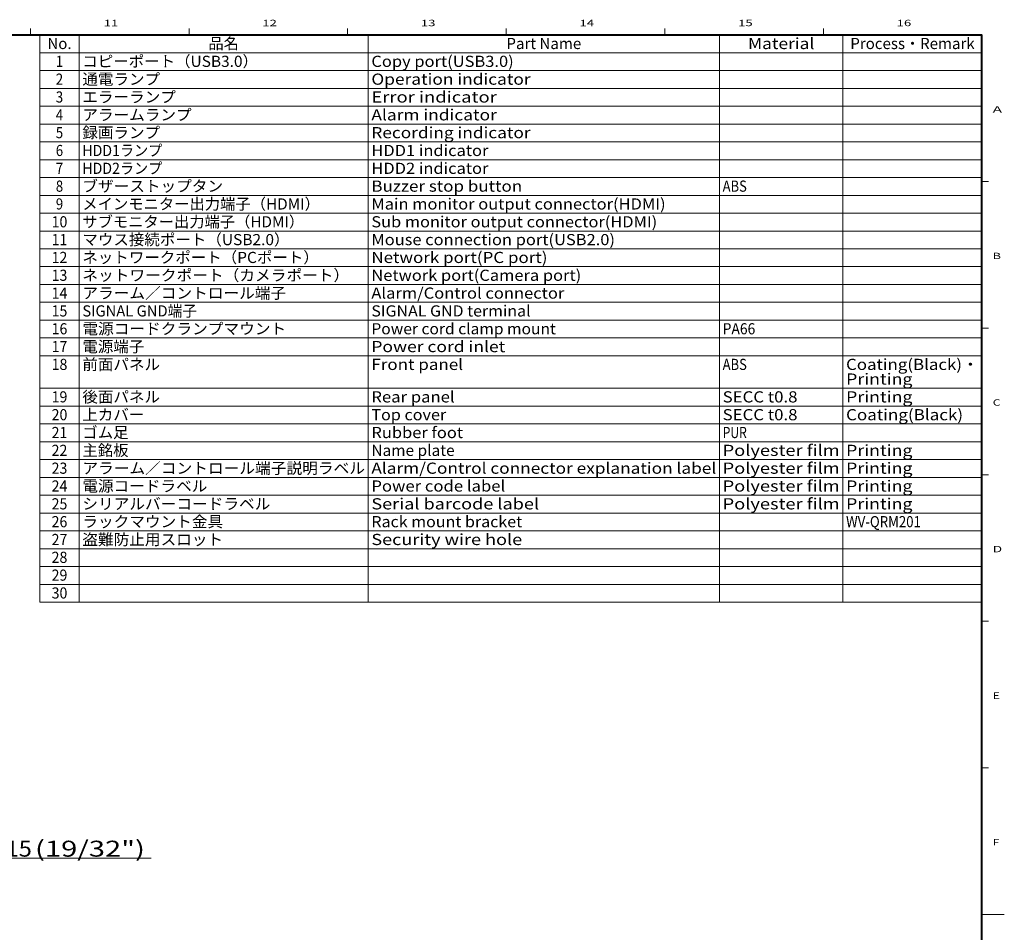
# Model space of a CAD drawing. Extents: x 4 to 828, y 9 to 585.
# Drawn here: x 519 to 828, y 291 to 578 of the extents above; entities that cross this region are included whole.
import ezdxf
from ezdxf.enums import TextEntityAlignment as Align

# ---------------------------------------------------------------- set-up
doc = ezdxf.new("R2010")
doc.units = 0
doc.layers.get('0').update_dxf_attribs({"lineweight": 13})
doc.styles.get("Standard").update_dxf_attribs({"font": 'isocp.shx'})
doc.dimstyles.get("Standard").update_dxf_attribs({"dimtxt": 2.5, "dimasz": 2.5, "dimexe": 1.25, "dimexo": 0.625, "dimtad": 1, "dimcen": 2.5, "dimadec": 0, "dimazin": 0, "dimtfac": 1, "dimtmove": 0, "dimatfit": 0, "dimfxl": 1, "dimarcsym": 0})

# ---------------------------------------------------------------- blocks, each defined once
blk = doc.blocks.new('BLOCK5795')
at = {"color": 7, "lineweight": 13}
for p, q in [((522.5, 575), (522.5, 573)), ((572.25, 575), (572.25, 573)), ((622, 575), (622, 573)), ((671.75, 575), (671.75, 573)), ((721.5, 575), (721.5, 573)), ((771.25, 575), (771.25, 573)), ((525.453003, 573.013062), (821.019714, 573.013062)), ((525.453003, 573.013062), (525.453003, 394.977112)), ((537.794067, 573.013062), (537.794067, 394.977112)), ((628.451782, 573.013062), (628.451782, 394.977112)), ((738.646667, 573.013062), (738.646667, 394.977112)), ((777.360718, 573.013062), (777.360718, 394.977112)), ((821.019714, 573.013062), (821.019714, 394.977112)), ((525.453003, 567.418213), (821.019714, 567.418213)), ((525.453003, 561.823303), (821.019714, 561.823303)), ((525.453003, 556.228455), (821.019714, 556.228455)), ((525.453003, 550.633545), (821.019714, 550.633545)), ((525.453003, 545.038696), (821.019714, 545.038696)), ((525.453003, 539.443848), (821.019714, 539.443848)), ((525.453003, 533.848938), (821.019714, 533.848938)), ((525.453003, 528.254089), (821.019714, 528.254089)), ((823, 527), (821, 527)), ((823, 527), (821, 527)), ((525.453003, 522.659241), (821.019714, 522.659241)), ((525.453003, 517.064331), (821.019714, 517.064331)), ((525.453003, 511.469482), (821.019714, 511.469482)), ((525.453003, 505.874603), (821.019714, 505.874603)), ((525.453003, 500.279724), (821.019714, 500.279724)), ((525.453003, 494.684845), (821.019714, 494.684845)), ((525.453003, 489.089966), (821.019714, 489.089966)), ((525.453003, 483.495117), (821.019714, 483.495117)), ((821, 481), (823, 481)), ((821, 481), (823, 481)), ((525.453003, 477.900238), (821.019714, 477.900238)), ((525.453003, 472.305359), (821.019714, 472.305359)), ((525.453003, 462.115631), (821.019714, 462.115631)), ((525.453003, 456.520752), (821.019714, 456.520752)), ((525.453003, 450.925873), (821.019714, 450.925873)), ((525.453003, 445.330994), (821.019714, 445.330994)), ((525.453003, 439.736145), (821.019714, 439.736145)), ((525.453003, 434.141235), (821.019714, 434.141235)), ((823, 435), (821, 435)), ((823, 435), (821, 435)), ((525.453003, 428.546387), (821.019714, 428.546387)), ((525.453003, 422.951477), (821.019714, 422.951477)), ((525.453003, 417.356628), (821.019714, 417.356628)), ((525.453003, 411.761719), (821.019714, 411.761719)), ((525.453003, 406.16687), (821.019714, 406.16687)), ((525.453003, 400.57196), (821.019714, 400.57196)), ((525.453003, 394.977112), (821.019714, 394.977112)), ((823, 389), (821, 389)), ((823, 389), (821, 389)), ((821, 343), (823, 343)), ((821, 297), (828, 297))]:
    blk.add_line(p, q, dxfattribs=at)
at = {"color": 7, "lineweight": 40}
for p in [(25, 573), (821, 21)]:
    blk.add_line(p, (821, 573), dxfattribs=at)
at = {"color": 7, "lineweight": 13}
for s, height, width, p, p2 in [('11', 2, 1.557043, (545.473022, 575.755676), (550.070007, 575.755676)), ('12', 2, 1.30455, (595.223022, 575.755676), (599.820007, 575.755676)), ('13', 2, 1.30455, (644.973022, 575.755676), (649.570007, 575.755676)), ('14', 2, 1.27022, (694.723022, 575.755676), (699.320007, 575.755676)), ('15', 2, 1.30455, (744.473022, 575.755676), (749.070007, 575.755676)), ('16', 2, 1.30455, (794.223022, 575.755676), (798.820007, 575.755676)), ('No.', 3.5, 0.969228, (527.827393, 568.564331), (535.419678, 568.564331)), ('品名', 3.5, 1.734497, (578.353027, 568.564331), (587.892761, 568.564331)), ('Part Name', 3.5, 0.818963, (671.810791, 568.564331), (695.28772, 568.564331)), ('Material', 3.5, 1.068178, (747.588989, 568.564331), (768.418457, 568.564331)), ('Process・Remark', 3.5, 0.910775, (779.684448, 568.564331), (818.695984, 568.564331)), ('1', 3.5, 1.253141, (530.474792, 562.969482), (532.772217, 562.969482)), ('コピーポート（USB3.0）', 3.5, 1.301424, (538.794067, 562.969482), (593.887695, 562.969482)), ('Copy port(USB3.0)', 3.5, 0.905198, (629.451782, 562.969482), (674.108215, 562.969482)), ('2', 3.5, 0.810856, (530.474792, 557.374573), (532.772217, 557.374573)), ('通電ランプ', 3.5, 1.680992, (538.794067, 557.374573), (563.168457, 557.374573)), ('Operation indicator', 3.5, 0.985881, (629.451782, 557.374573), (679.403076, 557.374573)), ('3', 3.5, 0.810856, (530.474792, 551.779724), (532.772217, 551.779724)), ('エラーランプ', 3.5, 1.675384, (538.794067, 551.779724), (568.113281, 551.779724)), ('Error indicator', 3.5, 1.017972, (629.451782, 551.779724), (668.813354, 551.779724)), ('アラームランプ', 3.5, 1.671419, (538.794067, 546.184814), (573.058167, 546.184814)), ('Alarm indicator', 3.5, 0.971891, (629.451782, 546.184814), (668.813354, 546.184814)), ('A', 2, 1.788402, (824.363708, 548.640686), (827.259216, 548.640686)), ('4', 3.5, 0.765808, (530.474792, 546.184814), (532.772217, 546.184814)), ('5', 3.5, 0.810856, (530.474792, 540.589966), (532.772217, 540.589966)), ('録画ランプ', 3.5, 1.680992, (538.794067, 540.589966), (563.168457, 540.589966)), ('Recording indicator', 3.5, 0.969928, (629.451782, 540.589966), (679.403076, 540.589966)), ('6', 3.5, 0.810856, (530.474792, 534.995117), (532.772217, 534.995117)), ('HDD1ランプ', 3.5, 1.114415, (538.794067, 534.995117), (563.868408, 534.995117)), ('HDD1 indicator', 3.5, 0.921693, (629.451782, 534.995117), (666.165894, 534.995117)), ('7', 3.5, 0.810856, (530.474792, 529.400208), (532.772217, 529.400208)), ('HDD2ランプ', 3.5, 1.114415, (538.794067, 529.400208), (563.868408, 529.400208)), ('HDD2 indicator', 3.5, 0.921693, (629.451782, 529.400208), (666.165894, 529.400208)), ('8', 3.5, 0.810856, (530.474792, 523.805359), (532.772217, 523.805359)), ('ブザーストップタン', 3.5, 1.666184, (538.794067, 523.805359), (582.947937, 523.805359)), ('Buzzer stop button', 3.5, 0.915558, (629.451782, 523.805359), (676.755615, 523.805359)), ('ABS', 3.5, 0.813459, (739.646667, 523.805359), (747.238953, 523.805359)), ('メインモニター出力端子（HDMI）', 3.5, 1.461237, (538.794067, 518.21051), (613.317139, 518.21051)), ('Main monitor output connector(HDMI)', 3.5, 0.912458, (629.451782, 518.21051), (721.762085, 518.21051)), ('9', 3.5, 0.861534, (530.474792, 518.21051), (532.772217, 518.21051)), ('10', 3.5, 0.801873, (529.151123, 512.615601), (534.096008, 512.615601)), ('サブモニター出力端子（HDMI）', 3.5, 1.449546, (538.794067, 512.615601), (608.372253, 512.615601)), ('Sub monitor output connector(HDMI)', 3.5, 0.904163, (629.451782, 512.615601), (719.114624, 512.615601)), ('11', 3.5, 0.957075, (529.151123, 507.020752), (534.096008, 507.020752)), ('マウス接続ポート（USB2.0）', 3.5, 1.344483, (538.794067, 507.020752), (603.777405, 507.020752)), ('Mouse connection port(USB2.0)', 3.5, 0.902665, (629.451782, 507.020752), (705.877441, 507.020752)), ('12', 3.5, 0.801873, (529.151123, 501.425873), (534.096008, 501.425873)), ('ネットワークポート（PCポート）', 3.5, 1.529342, (538.794067, 501.425873), (612.967163, 501.425873)), ('Network port(PC port)', 3.5, 0.928507, (629.451782, 501.425873), (684.697937, 501.425873)), ('B', 2, 1.514908, (824.363708, 502.640656), (826.960693, 502.640656)), ('13', 3.5, 0.801873, (529.151123, 495.830994), (534.096008, 495.830994)), ('ネットワークポート（カメラポート）', 3.5, 1.65768, (538.794067, 495.830994), (622.506897, 495.830994)), ('Network port(Camera port)', 3.5, 0.908082, (629.451782, 495.830994), (695.28772, 495.830994)), ('アラーム／コントロール端子', 3.5, 1.660606, (538.794067, 490.236115), (602.727417, 490.236115)), ('14', 3.5, 0.780771, (529.151123, 490.236115), (534.096008, 490.236115)), ('Alarm/Control connector', 3.5, 0.917288, (629.451782, 490.236115), (689.992798, 490.236115)), ('15', 3.5, 0.801873, (529.151123, 484.641235), (534.096008, 484.641235)), ('SIGNAL GND端子', 3.5, 0.964663, (538.794067, 484.641235), (574.808167, 484.641235)), ('SIGNAL GND terminal', 3.5, 0.89465, (629.451782, 484.641235), (679.403076, 484.641235)), ('16', 3.5, 0.801873, (529.151123, 479.046387), (534.096008, 479.046387)), ('電源コードクランプマウント', 3.5, 1.660606, (538.794067, 479.046387), (602.727417, 479.046387)), ('Power cord clamp mount', 3.5, 0.835004, (629.451782, 479.046387), (687.345398, 479.046387)), ('PA66', 3.5, 0.808401, (739.646667, 479.046387), (749.886414, 479.046387)), ('17', 3.5, 0.801873, (529.151123, 473.451508), (534.096008, 473.451508)), ('電源端子', 3.5, 1.689522, (538.794067, 473.451508), (558.223572, 473.451508)), ('Power cord inlet', 3.5, 0.944022, (629.451782, 473.451508), (671.460754, 473.451508)), ('18', 3.5, 0.801873, (529.151123, 467.856628), (534.096008, 467.856628)), ('前面パネル', 3.5, 1.680992, (538.794067, 467.856628), (563.168457, 467.856628)), ('Front panel', 3.5, 0.953761, (629.451782, 467.856628), (658.223572, 467.856628)), ('ABS', 3.5, 0.813459, (739.646667, 467.856628), (747.238953, 467.856628)), ('Coating(Black)・', 3.5, 1.028617, (778.360718, 467.856628), (820.019714, 467.856628)), ('Printing', 3.5, 1.086755, (778.360718, 463.261749), (799.190186, 463.261749)), ('19', 3.5, 0.824148, (529.151123, 457.666901), (534.096008, 457.666901)), ('後面パネル', 3.5, 1.680992, (538.794067, 457.666901), (563.168457, 457.666901)), ('Rear panel', 3.5, 0.916645, (629.451782, 457.666901), (655.576172, 457.666901)), ('SECC t0.8', 3.5, 0.874917, (739.646667, 457.666901), (763.123596, 457.666901)), ('Printing', 3.5, 1.086755, (778.360718, 457.666901), (799.190186, 457.666901)), ('C', 2, 1.445267, (824.363708, 456.640656), (826.841309, 456.640656)), ('20', 3.5, 0.801873, (529.151123, 452.072021), (534.096008, 452.072021)), ('上カバー', 3.5, 1.689522, (538.794067, 452.072021), (558.223572, 452.072021)), ('Top cover', 3.5, 0.891529, (629.451782, 452.072021), (652.928711, 452.072021)), ('SECC t0.8', 3.5, 0.874917, (739.646667, 452.072021), (763.123596, 452.072021)), ('Coating(Black)', 3.5, 0.983414, (778.360718, 452.072021), (815.074829, 452.072021)), ('21', 3.5, 0.957075, (529.151123, 446.477142), (534.096008, 446.477142)), ('ゴム足', 3.5, 1.704073, (538.794067, 446.477142), (553.278687, 446.477142)), ('Rubber foot', 3.5, 0.908583, (629.451782, 446.477142), (658.223572, 446.477142)), ('PUR', 3.5, 0.746782, (739.646667, 446.477142), (747.238953, 446.477142)), ('主銘板', 3.5, 1.704073, (538.794067, 440.882263), (553.278687, 440.882263)), ('22', 3.5, 0.801873, (529.151123, 440.882263), (534.096008, 440.882263)), ('Name plate', 3.5, 0.856537, (629.451782, 440.882263), (655.576172, 440.882263)), ('Polyester film', 3.5, 1.015137, (739.646667, 440.882263), (776.360779, 440.882263)), ('Printing', 3.5, 1.086755, (778.360718, 440.882263), (799.190186, 440.882263)), ('23', 3.5, 0.801873, (529.151123, 435.287415), (534.096008, 435.287415)), ('アラーム／コントロール端子説明ラベル', 3.5, 1.657152, (538.794067, 435.287415), (627.451721, 435.287415)), ('Alarm/Control connector explanation label', 3.5, 0.949078, (629.451782, 435.287415), (737.646729, 435.287415)), ('Polyester film', 3.5, 1.015137, (739.646667, 435.287415), (776.360779, 435.287415)), ('Printing', 3.5, 1.086755, (778.360718, 435.287415), (799.190186, 435.287415)), ('24', 3.5, 0.780771, (529.151123, 429.692505), (534.096008, 429.692505)), ('電源コードラベル', 3.5, 1.668467, (538.794067, 429.692505), (578.003052, 429.692505)), ('Power code label', 3.5, 0.909942, (629.451782, 429.692505), (671.460754, 429.692505)), ('Polyester film', 3.5, 1.015137, (739.646667, 429.692505), (776.360779, 429.692505)), ('Printing', 3.5, 1.086755, (778.360718, 429.692505), (799.190186, 429.692505)), ('25', 3.5, 0.801873, (529.151123, 424.097656), (534.096008, 424.097656)), ('シリアルバーコードラベル', 3.5, 1.661647, (538.794067, 424.097656), (597.782532, 424.097656)), ('Serial barcode label', 3.5, 0.983154, (629.451782, 424.097656), (682.050537, 424.097656)), ('Polyester film', 3.5, 1.015137, (739.646667, 424.097656), (776.360779, 424.097656)), ('Printing', 3.5, 1.086755, (778.360718, 424.097656), (799.190186, 424.097656)), ('26', 3.5, 0.801873, (529.151123, 418.502747), (534.096008, 418.502747)), ('ラックマウント金具', 3.5, 1.666184, (538.794067, 418.502747), (582.947937, 418.502747)), ('Rack mount bracket', 3.5, 0.86007, (629.451782, 418.502747), (676.755615, 418.502747)), ('WV-QRM201', 3.5, 0.75732, (778.360718, 418.502747), (801.837646, 418.502747)), ('27', 3.5, 0.801873, (529.151123, 412.907898), (534.096008, 412.907898)), ('盗難防止用スロット', 3.5, 1.666184, (538.794067, 412.907898), (582.947937, 412.907898)), ('Security wire hole', 3.5, 0.985497, (629.451782, 412.907898), (676.755615, 412.907898)), ('28', 3.5, 0.801873, (529.151123, 407.312988), (534.096008, 407.312988)), ('D', 2, 1.723867, (824.363708, 410.640656), (827.318909, 410.640656)), ('29', 3.5, 0.824148, (529.151123, 401.71814), (534.096008, 401.71814)), ('30', 3.5, 0.801873, (529.151123, 396.12323), (534.096008, 396.12323)), ('E', 2, 1.382807, (824.363708, 364.640656), (826.602539, 364.640656)), ('F', 2, 1.272163, (824.363708, 318.640656), (826.423401, 318.640656))]:
    blk.add_text(s, height=height, dxfattribs=dict(at, width=width)).set_placement(p, p2, align=Align.FIT)
blk = doc.blocks.new('*D112')
at = {"color": 7, "lineweight": 13}
for p, q in [((485.453476, 333.311484), (495.899673, 333.311484)), ((494.899673, 325.661473), (494.899673, 333.311484)), ((494.899673, 329.486479), (513.709885, 314.61857)), ((468.564743, 325.661473), (495.899673, 325.661473)), ((513.709885, 314.61857), (560.419571, 314.61857))]:
    blk.add_line(p, q, dxfattribs=at)
for points in [[(495.546707, 330.89667), (494.899673, 333.311484), (494.25264, 330.89667)], [(494.25264, 328.076287), (494.899673, 325.661473), (495.546707, 328.076287)]]:
    blk.add_lwpolyline(points, dxfattribs=at)
for s, width, p, p2 in [('15', 0.935572, (514.709885, 315.11857), (522.951828, 315.11857)), ('(19/32")', 1.019469, (523.951828, 315.11857), (558.419601, 315.11857))]:
    blk.add_text(s, height=5, dxfattribs=dict(at, width=width)).set_placement(p, p2, align=Align.FIT)

msp = doc.modelspace()

# ---------------------------------------------------------------- block references
at = {"lineweight": 0}
msp.add_blockref('BLOCK5795', (0, 0), dxfattribs=at)

# ---------------------------------------------------------------- dimensions: what is measured, and where the dimension line sits
at = {"color": 0, "lineweight": 0}
dim = msp.add_linear_dim(base=(494.8997, 333.3115), p1=(468.5647, 325.6615), p2=(485.4535, 333.3115), angle=90, text='<>(19/32")', dimstyle='STANDARD', override={"dimlfac": 2}, dxfattribs=at)
dim.commit()
dim.dimension.update_dxf_attribs({"geometry": '*D112', "text_midpoint": (494.8997, 317.6186), "dimtype": 160})

doc.saveas('drawing.dxf')
